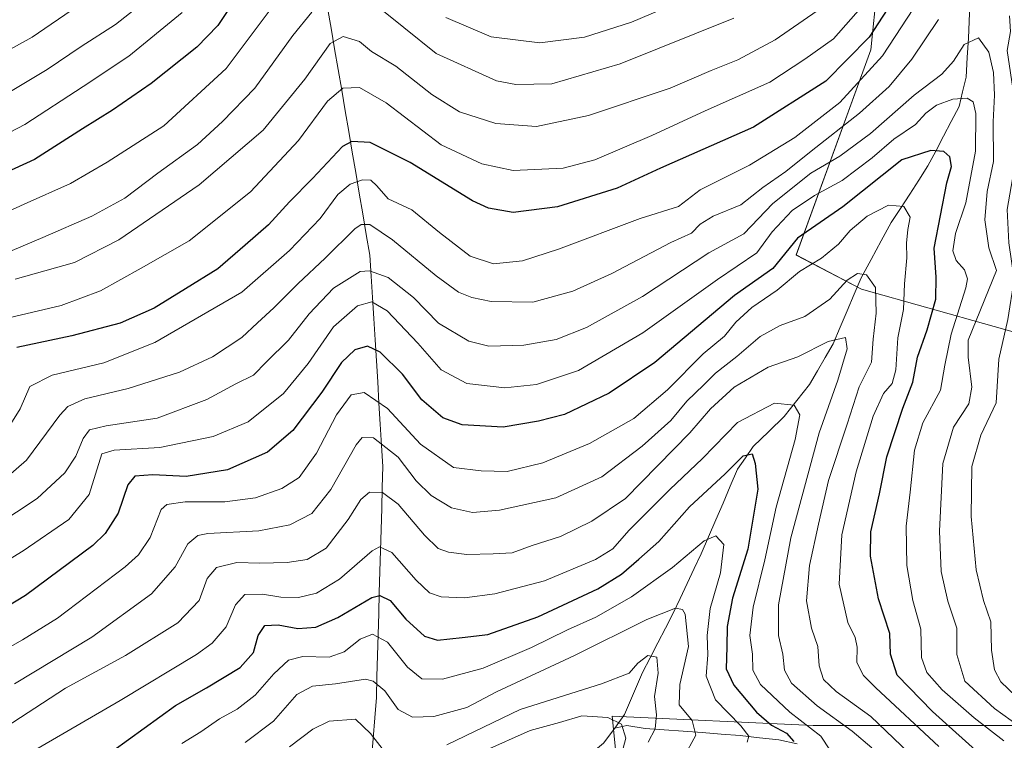
# Model space of a CAD drawing. Units: metres. Extents: x 672030 to 675496, y 4739833 to 4742233.
# Drawn here: x 674305 to 674530, y 4740451 to 4740616 of the extents above; entities that cross this region are included whole.
import ezdxf

# ---------------------------------------------------------------- set-up
doc = ezdxf.new("R2010")
doc.units = ezdxf.units.M
doc.header["$MEASUREMENT"] = 0
for name, color, linetype, lineweight in [('Arbolado forestal CxS', 92, 'Continuous', 0), ('Corriente natural lineal', 142, 'Continuous', 13), ('Curva de nivel maestra', 36, 'Continuous', 30), ('Curva de nivel normal', 36, 'Continuous', 0)]:
    doc.layers.add(name, color=color, linetype=linetype, lineweight=lineweight)

# ---------------------------------------------------------------- blocks, each defined once
blk = doc.blocks.new('*U155')
at = {"layer": 'Arbolado forestal CxS', "color": 92, "linetype": 'Continuous', "lineweight": 0}
blk.add_polyline3d([(674502.7703, 4740637.6741, 1331.928), (674499.9223, 4740609.1981, 1319.3164), (674482.8361, 4740562.2129, 1294.4561), (674497.7859, 4740554.3819, 1289.1916), (674543.3473, 4740541.5675, 1328.006), (674577.5185, 4740537.2957, 1352.2261), (674608.1297, 4740510.9553, 1370.6631), (674616.6721, 4740479.6317, 1369.7727), (674615.3737, 4740459.9925, 1358.421), (674604.9859, 4740458.8385, 1350.8163), (674567.7495, 4740458.8387, 1325.7514), (674552.8305, 4740456.7075, 1320.3081), (674537.0829, 4740454.4579, 1310.2997), (674512.9881, 4740454.4581, 1295.6727), (674486.7025, 4740454.4583, 1280.0212), (674440.7041, 4740456.6497, 1254.9825), (674446.7093, 4740396.6545, 1267.6298)], dxfattribs=at)
blk = doc.blocks.new('*U175')
at = {"layer": 'Curva de nivel normal', "color": 36, "linetype": 'Continuous', "lineweight": 0}
blk.add_polyline3d([(674356.62, 4740450.62, 1265), (674363.11, 4740455.46, 1265), (674368.45, 4740461.6, 1265), (674372.09, 4740463.49, 1265), (674377.31, 4740464.04, 1265), (674384.17, 4740465.07, 1265), (674385.96, 4740464.63, 1265), (674388.6, 4740462.42, 1265), (674391.64, 4740458.16, 1265), (674394.96, 4740456.39, 1265), (674399.81, 4740456.5, 1265), (674407.42, 4740458.58, 1265), (674414.21, 4740462.16, 1265), (674432.02, 4740470.52, 1265), (674448.59, 4740478.74, 1265), (674455.14, 4740481.32, 1265), (674456.8, 4740481.03, 1265), (674457.38, 4740479.99, 1265), (674458.13, 4740472.56, 1265), (674456.14, 4740463.86, 1265), (674456.04, 4740459.2, 1265), (674458.98, 4740455.64, 1265), (674459.81, 4740452.3, 1265), (674457, 4740447.04, 1265)], dxfattribs=at)
blk = doc.blocks.new('*U177')
at = {"layer": 'Curva de nivel normal', "color": 36, "linetype": 'Continuous', "lineweight": 0}
blk.add_polyline3d([(674508.62, 4740448.2, 1290), (674499.88, 4740456.5, 1290), (674491.94, 4740462.23, 1290), (674489.04, 4740465, 1290), (674488.04, 4740468.12, 1290), (674487.76, 4740472.53, 1290), (674486.34, 4740476.77, 1290), (674485.16, 4740483.04, 1290), (674485.87, 4740491.12, 1290), (674487.92, 4740500.56, 1290), (674490.2, 4740510.55, 1290), (674494.5, 4740523.5, 1290), (674497.22, 4740532.02, 1290), (674500.06, 4740537.7, 1290), (674500.46, 4740542.94, 1290), (674501.1, 4740548.89, 1290), (674501, 4740554.77, 1290), (674498.94, 4740557.64, 1290), (674496.83, 4740557.96, 1290), (674494.5, 4740556.46, 1290), (674490.5, 4740552.08, 1290), (674484.83, 4740548.14, 1290), (674479.16, 4740546.04, 1290), (674474.55, 4740543.53, 1290), (674469.19, 4740539, 1290), (674464.34, 4740535.12, 1290), (674461.64, 4740532.46, 1290), (674457.78, 4740528.76, 1290), (674454.14, 4740524.35, 1290), (674447.58, 4740518.43, 1290), (674438.32, 4740511.38, 1290), (674427.74, 4740506.58, 1290), (674414.84, 4740503.8, 1290), (674408.69, 4740503.22, 1290), (674403.91, 4740504.31, 1290), (674399.22, 4740507.12, 1290), (674395.82, 4740510.51, 1290), (674391.64, 4740515.92, 1290), (674386, 4740520.34, 1290), (674383.44, 4740520.4, 1290), (674382.03, 4740518.73, 1290), (674376.23, 4740508.51, 1290), (674371.9, 4740503.02, 1290), (674366.85, 4740500.4, 1290), (674359.8, 4740499.02, 1290), (674348.12, 4740498.46, 1290), (674345.79, 4740498, 1290), (674343.54, 4740496.1, 1290), (674340.64, 4740490.8, 1290), (674335.17, 4740484.62, 1290), (674321.51, 4740474.71, 1290), (674303.84, 4740463.98, 1290)], dxfattribs=at)
blk = doc.blocks.new('*U185')
at = {"layer": 'Curva de nivel normal', "color": 36, "linetype": 'Continuous', "lineweight": 0}
for points in [[(674366.76, 4740449.56, 1260), (674372.17, 4740453.67, 1260), (674375.86, 4740455.47, 1260), (674381.93, 4740455.95, 1260), (674385.32, 4740452.66, 1260), (674388.54, 4740448.5, 1260)], [(674402.84, 4740450.06, 1260), (674419.62, 4740458.12, 1260), (674438.27, 4740464.04, 1260), (674444.54, 4740466.45, 1260), (674446.54, 4740468.72, 1260), (674448.82, 4740470.53, 1260), (674450.88, 4740470.14, 1260), (674451.22, 4740466.46, 1260), (674450.36, 4740461.12, 1260), (674450.82, 4740456.92, 1260), (674450.54, 4740453.68, 1260), (674448.92, 4740450.66, 1260)]]:
    blk.add_polyline3d(points, dxfattribs=at)
blk = doc.blocks.new('*U191')
at = {"layer": 'Curva de nivel normal', "color": 36, "linetype": 'Continuous', "lineweight": 0}
for points in [[(674463.64, 4740623.5, 1345), (674445.1, 4740615.54, 1345), (674434.31, 4740612.1, 1345), (674424.13, 4740610.76, 1345), (674413, 4740612.2, 1345), (674402.55, 4740616.6, 1345)], [(674362.61, 4740618.65, 1345), (674352.26, 4740604.92, 1345), (674338, 4740591.78, 1345), (674325.02, 4740583.45, 1345), (674316.62, 4740578.58, 1345), (674306, 4740573.88, 1345), (674298.79, 4740570.54, 1345)]]:
    blk.add_polyline3d(points, dxfattribs=at)
blk = doc.blocks.new('*U197')
at = {"layer": 'Curva de nivel normal', "color": 36, "linetype": 'Continuous', "lineweight": 0}
blk.add_polyline3d([(674411.32, 4740448.63, 1255), (674421.93, 4740453.36, 1255), (674428.64, 4740455.13, 1255), (674433.73, 4740456.68, 1255), (674439.66, 4740456.28, 1255), (674442.85, 4740454.8, 1255), (674443.78, 4740451.59, 1255), (674442.01, 4740444.71, 1255)], dxfattribs=at)
blk = doc.blocks.new('*U201')
at = {"layer": 'Curva de nivel normal', "color": 36, "linetype": 'Continuous', "lineweight": 0}
for points in [[(674468.5, 4740616.44, 1340), (674442.5, 4740605.96, 1340), (674426.84, 4740601.44, 1340), (674418.65, 4740601.25, 1340), (674414.16, 4740602.12, 1340), (674400.38, 4740608.34, 1340), (674392.96, 4740614.29, 1340), (674388.32, 4740618.07, 1340)], [(674371.89, 4740617.78, 1340), (674367.56, 4740612.45, 1340), (674358.83, 4740600.39, 1340), (674351.42, 4740592.75, 1340), (674345.71, 4740587.53, 1340), (674336.67, 4740580.98, 1340), (674329.11, 4740575.24, 1340), (674321.52, 4740571.12, 1340), (674310.28, 4740566.22, 1340), (674303.27, 4740563.28, 1340)]]:
    blk.add_polyline3d(points, dxfattribs=at)
blk = doc.blocks.new('*U202')
at = {"layer": 'Curva de nivel normal', "color": 36, "linetype": 'Continuous', "lineweight": 0}
blk.add_polyline3d([(674334.04, 4740620.53, 1360), (674326.95, 4740615, 1360), (674319.05, 4740609.99, 1360), (674311.33, 4740604.67, 1360), (674302.56, 4740599.45, 1360)], dxfattribs=at)
blk = doc.blocks.new('*U203')
at = {"layer": 'Curva de nivel normal', "color": 36, "linetype": 'Continuous', "lineweight": 0}
blk.add_polyline3d([(674342.12, 4740450.34, 1270), (674346.49, 4740453.05, 1270), (674350.77, 4740456.04, 1270), (674354.84, 4740458.23, 1270), (674358.92, 4740461.45, 1270), (674363.17, 4740466.34, 1270), (674366.59, 4740469.45, 1270), (674369.84, 4740470.24, 1270), (674375.86, 4740470.16, 1270), (674379.31, 4740471.32, 1270), (674382.96, 4740474.27, 1270), (674385.82, 4740475.36, 1270), (674389.2, 4740473.58, 1270), (674393.79, 4740467.8, 1270), (674397.12, 4740465.14, 1270), (674401.85, 4740465.09, 1270), (674411.17, 4740467.62, 1270), (674422.17, 4740472.31, 1270), (674430.44, 4740476.42, 1270), (674436.9, 4740479.25, 1270), (674445.1, 4740483.92, 1270), (674454.5, 4740490.69, 1270), (674461.73, 4740496.76, 1270), (674464.45, 4740497.93, 1270), (674466.27, 4740495.9, 1270), (674465.46, 4740489.46, 1270), (674463.1, 4740481.29, 1270), (674462.44, 4740475.12, 1270), (674462.58, 4740470.62, 1270), (674462.23, 4740465.78, 1270), (674464.37, 4740460.38, 1270), (674470.16, 4740454.38, 1270), (674471.97, 4740452.07, 1270), (674471.61, 4740450.67, 1270)], dxfattribs=at)
blk = doc.blocks.new('*U204')
at = {"layer": 'Curva de nivel normal', "color": 36, "linetype": 'Continuous', "lineweight": 0}
blk.add_polyline3d([(674499.32, 4740620.77, 1330), (674491.37, 4740611.7, 1330), (674484.83, 4740607.04, 1330), (674476.79, 4740601.8, 1330), (674462, 4740595.19, 1330), (674449.79, 4740589.54, 1330), (674436.7, 4740583.98, 1330), (674429.46, 4740582.11, 1330), (674418.02, 4740581.58, 1330), (674410.84, 4740583.05, 1330), (674401.53, 4740587.45, 1330), (674388.93, 4740597.06, 1330), (674382.84, 4740600.54, 1330), (674378.97, 4740600.39, 1330), (674375.46, 4740597.43, 1330), (674368.86, 4740588.45, 1330), (674357.87, 4740576.68, 1330), (674343.82, 4740565.47, 1330), (674332.84, 4740559.16, 1330), (674323.51, 4740554.01, 1330), (674314.51, 4740550.68, 1330), (674299.84, 4740547.21, 1330)], dxfattribs=at)
blk = doc.blocks.new('*U206')
at = {"layer": 'Curva de nivel normal', "color": 36, "linetype": 'Continuous', "lineweight": 0}
blk.add_polyline3d([(674286.18, 4740482.47, 1305), (674305.84, 4740494.45, 1305), (674316.26, 4740501.66, 1305), (674320.93, 4740507.35, 1305), (674323.85, 4740516.67, 1305), (674326.66, 4740517.52, 1305), (674337.12, 4740518.12, 1305), (674349.3, 4740520.64, 1305), (674357.35, 4740524.02, 1305), (674365.43, 4740530.5, 1305), (674371.07, 4740537.38, 1305), (674376.84, 4740545.79, 1305), (674382.33, 4740550.58, 1305), (674385.67, 4740551.49, 1305), (674389.16, 4740549.4, 1305), (674396.14, 4740542.05, 1305), (674401.5, 4740535.91, 1305), (674407.4, 4740532.79, 1305), (674416.12, 4740531.77, 1305), (674423.36, 4740532.59, 1305), (674432.93, 4740535.79, 1305), (674447.69, 4740544.38, 1305), (674464.83, 4740556.59, 1305), (674473.83, 4740562.69, 1305), (674477.34, 4740567.54, 1305), (674481.86, 4740572.42, 1305), (674487.04, 4740575.86, 1305), (674493.32, 4740579.3, 1305), (674500.2, 4740584.45, 1305), (674505.16, 4740588.7, 1305), (674510.1, 4740592.11, 1305), (674512.53, 4740594.66, 1305), (674514.94, 4740596.52, 1305), (674518.71, 4740597.93, 1305), (674521.96, 4740598.15, 1305), (674523.37, 4740597.32, 1305), (674523.95, 4740594.63, 1305), (674523.88, 4740585.97, 1305), (674521.66, 4740574.12, 1305), (674519.28, 4740567.14, 1305), (674518.69, 4740563.17, 1305), (674519.45, 4740560.99, 1305), (674521.36, 4740558.81, 1305), (674522.02, 4740556.79, 1305), (674521.67, 4740554.7, 1305), (674518.29, 4740544.1, 1305), (674516.84, 4740536.98, 1305), (674515.83, 4740531.26, 1305), (674511.81, 4740523.78, 1305), (674509.94, 4740517.51, 1305), (674508.92, 4740507.87, 1305), (674508, 4740500.14, 1305), (674508.12, 4740491.12, 1305), (674509.53, 4740483.12, 1305), (674511.34, 4740476.52, 1305), (674511.54, 4740470.06, 1305), (674512.7, 4740466.61, 1305), (674516.27, 4740462.63, 1305), (674523.57, 4740456.2, 1305), (674530.34, 4740450.95, 1305)], dxfattribs=at)
blk = doc.blocks.new('*U209')
at = {"layer": 'Curva de nivel normal', "color": 36, "linetype": 'Continuous', "lineweight": 0}
for points in [[(674547.25, 4740450.99, 1315), (674534.88, 4740459.54, 1315), (674529.68, 4740464.45, 1315), (674528.2, 4740467.2, 1315), (674527.52, 4740471.76, 1315), (674527.35, 4740478.2, 1315), (674525.71, 4740483.12, 1315), (674524.02, 4740490.09, 1315), (674522.88, 4740502.33, 1315), (674523.04, 4740513.76, 1315), (674525.1, 4740520.93, 1315), (674528.64, 4740528.36, 1315), (674529.22, 4740538.35, 1315), (674531.24, 4740547.47, 1315), (674532.7, 4740556.61, 1315), (674531.48, 4740565, 1315), (674531.09, 4740572.63, 1315), (674532.66, 4740581.39, 1315), (674532.66, 4740598.78, 1315), (674531.1, 4740609.05, 1315), (674531.9, 4740613.38, 1315), (674531.64, 4740616.95, 1315)], [(674515.43, 4740616.13, 1315), (674509.3, 4740607.03, 1315), (674504.09, 4740600.82, 1315), (674497.33, 4740594.67, 1315), (674486.25, 4740586.02, 1315), (674480.44, 4740581.33, 1315), (674475.16, 4740577.64, 1315), (674470.16, 4740573.71, 1315), (674463.83, 4740571.12, 1315), (674460.83, 4740569.31, 1315), (674458.82, 4740567.18, 1315), (674454.09, 4740565.1, 1315), (674440.6, 4740557.98, 1315), (674431.64, 4740553.92, 1315), (674422.51, 4740551.38, 1315), (674412.99, 4740551.58, 1315), (674408.53, 4740552.47, 1315), (674405.47, 4740553.74, 1315), (674400.4, 4740557.41, 1315), (674390.36, 4740565.72, 1315), (674385.17, 4740569.18, 1315), (674383.21, 4740569.18, 1315), (674381.78, 4740568.18, 1315), (674374.95, 4740561.47, 1315), (674368.78, 4740555.72, 1315), (674363.24, 4740550.09, 1315), (674359.46, 4740546.7, 1315), (674355.91, 4740543.33, 1315), (674349.17, 4740538.91, 1315), (674341.59, 4740535.42, 1315), (674329.83, 4740531.68, 1315), (674319.92, 4740529.3, 1315), (674316.02, 4740527.49, 1315), (674314.17, 4740525.54, 1315), (674306.59, 4740515.21, 1315), (674298.18, 4740507.99, 1315)]]:
    blk.add_polyline3d(points, dxfattribs=at)
blk = doc.blocks.new('*U210')
at = {"layer": 'Curva de nivel normal', "color": 36, "linetype": 'Continuous', "lineweight": 0}
blk.add_polyline3d([(674500.15, 4740449.35, 1285), (674495.65, 4740453.19, 1285), (674487.65, 4740459, 1285), (674481.72, 4740464.15, 1285), (674480.15, 4740467.12, 1285), (674479.77, 4740470.79, 1285), (674478.77, 4740475.12, 1285), (674478.76, 4740482.12, 1285), (674481.62, 4740497.46, 1285), (674488.1, 4740521.46, 1285), (674492.32, 4740533.52, 1285), (674494.49, 4740540.72, 1285), (674494.14, 4740543.3, 1285), (674490.16, 4740542.42, 1285), (674483.16, 4740538.92, 1285), (674476.36, 4740536.51, 1285), (674468.6, 4740531.97, 1285), (674463.19, 4740526.98, 1285), (674458.47, 4740521.46, 1285), (674443.74, 4740506.46, 1285), (674436.05, 4740501.24, 1285), (674428.81, 4740497.76, 1285), (674422.32, 4740495.72, 1285), (674417.76, 4740494.05, 1285), (674413.43, 4740493.82, 1285), (674407.37, 4740493.64, 1285), (674403.18, 4740494.17, 1285), (674400.83, 4740495.04, 1285), (674397.74, 4740498.08, 1285), (674391.7, 4740505.18, 1285), (674388.05, 4740507.84, 1285), (674385.12, 4740507.88, 1285), (674383.11, 4740506.26, 1285), (674380.24, 4740501.67, 1285), (674375.17, 4740495.09, 1285), (674370.84, 4740492.48, 1285), (674366.29, 4740491.78, 1285), (674359.97, 4740491.63, 1285), (674354.72, 4740491.79, 1285), (674350.06, 4740490.68, 1285), (674347.91, 4740488.12, 1285), (674346.09, 4740483.12, 1285), (674341.25, 4740477.98, 1285), (674329.21, 4740470.48, 1285), (674315.51, 4740463.03, 1285), (674299.82, 4740452.84, 1285)], dxfattribs=at)
blk = doc.blocks.new('*U212')
at = {"layer": 'Curva de nivel normal', "color": 36, "linetype": 'Continuous', "lineweight": 0}
blk.add_polyline3d([(674342.22, 4740617.73, 1355), (674329.98, 4740607.75, 1355), (674319.51, 4740600.81, 1355), (674306.17, 4740592.12, 1355), (674297.51, 4740587.6, 1355)], dxfattribs=at)
blk = doc.blocks.new('*U224')
at = {"layer": 'Curva de nivel normal', "color": 36, "linetype": 'Continuous', "lineweight": 0}
blk.add_polyline3d([(674539.66, 4740450.12, 1310), (674528.24, 4740458.36, 1310), (674521.44, 4740464.66, 1310), (674519.62, 4740470.75, 1310), (674519.59, 4740476.79, 1310), (674517.56, 4740482.95, 1310), (674515.99, 4740489.76, 1310), (674515.62, 4740498.95, 1310), (674516.36, 4740514.46, 1310), (674518.8, 4740522.79, 1310), (674522.33, 4740528.12, 1310), (674523.02, 4740531.97, 1310), (674522.18, 4740538.84, 1310), (674522.2, 4740542.68, 1310), (674528.69, 4740558.64, 1310), (674526.91, 4740563.83, 1310), (674526.02, 4740570.28, 1310), (674526.58, 4740576.78, 1310), (674527.96, 4740583.6, 1310), (674527.94, 4740592.71, 1310), (674528.2, 4740598.81, 1310), (674528, 4740603.97, 1310), (674526.95, 4740608.69, 1310), (674524.59, 4740611.91, 1310), (674521.3, 4740610.39, 1310), (674518.86, 4740606.59, 1310), (674516.16, 4740603.59, 1310), (674509.83, 4740598.84, 1310), (674499.83, 4740590.02, 1310), (674492.83, 4740584.82, 1310), (674486.16, 4740580.93, 1310), (674477.5, 4740574, 1310), (674470.83, 4740567.06, 1310), (674462.83, 4740562.72, 1310), (674447.6, 4740552.68, 1310), (674434.83, 4740545.59, 1310), (674427.88, 4740542.88, 1310), (674420.48, 4740541.58, 1310), (674412.46, 4740541.35, 1310), (674407.82, 4740542.48, 1310), (674400.91, 4740546.61, 1310), (674395.22, 4740552.48, 1310), (674389.41, 4740557.07, 1310), (674385.11, 4740558.56, 1310), (674382.96, 4740558.47, 1310), (674376.87, 4740554.6, 1310), (674371.29, 4740548.73, 1310), (674366.54, 4740542.68, 1310), (674361.51, 4740537.72, 1310), (674358.51, 4740534.73, 1310), (674354.51, 4740532.69, 1310), (674347.84, 4740529.11, 1310), (674336.51, 4740524.88, 1310), (674324.84, 4740523.12, 1310), (674320.96, 4740522.17, 1310), (674319.51, 4740520.22, 1310), (674317.89, 4740516.18, 1310), (674315.38, 4740512.3, 1310), (674309.03, 4740506.46, 1310), (674294.71, 4740497.03, 1310)], dxfattribs=at)
blk = doc.blocks.new('*U234')
at = {"layer": 'Curva de nivel normal', "color": 36, "linetype": 'Continuous', "lineweight": 0}
blk.add_polyline3d([(674511.13, 4740620.95, 1320), (674502.57, 4740607.78, 1320), (674492.82, 4740597.11, 1320), (674482.49, 4740589.11, 1320), (674472.12, 4740582.78, 1320), (674460.84, 4740577.11, 1320), (674455.9, 4740573.35, 1320), (674447.06, 4740570.6, 1320), (674428.41, 4740563.54, 1320), (674420.17, 4740560.88, 1320), (674413.51, 4740560.18, 1320), (674408.17, 4740561.96, 1320), (674401.17, 4740567.34, 1320), (674394.82, 4740572.56, 1320), (674389.39, 4740575.08, 1320), (674386.8, 4740578.08, 1320), (674385.43, 4740579.37, 1320), (674383.51, 4740579.45, 1320), (674380.72, 4740578.45, 1320), (674377.89, 4740576.08, 1320), (674373.79, 4740570.57, 1320), (674366.78, 4740563.24, 1320), (674355.84, 4740553.71, 1320), (674335.97, 4740542.16, 1320), (674324.31, 4740537.49, 1320), (674312.45, 4740534.71, 1320), (674307.3, 4740532.07, 1320), (674305.1, 4740527.02, 1320), (674301.8, 4740521.71, 1320)], dxfattribs=at)
blk = doc.blocks.new('*U235')
at = {"layer": 'Curva de nivel normal', "color": 36, "linetype": 'Continuous', "lineweight": 0}
blk.add_polyline3d([(674515.5, 4740449.7, 1295), (674501.04, 4740463.07, 1295), (674498.26, 4740465.95, 1295), (674496.7, 4740468.94, 1295), (674496.81, 4740472.42, 1295), (674496.35, 4740474.62, 1295), (674494.61, 4740478.03, 1295), (674492.64, 4740486.86, 1295), (674493.3, 4740498.11, 1295), (674496.55, 4740512.59, 1295), (674500.41, 4740525.33, 1295), (674502.8, 4740530.51, 1295), (674504.78, 4740532.79, 1295), (674505.61, 4740535.94, 1295), (674506.09, 4740543.23, 1295), (674507.42, 4740549.71, 1295), (674507.64, 4740555.6, 1295), (674508.16, 4740561.6, 1295), (674508.04, 4740564.95, 1295), (674508.37, 4740568.05, 1295), (674508.91, 4740570.84, 1295), (674507.45, 4740573.31, 1295), (674503.96, 4740573.65, 1295), (674499.08, 4740571.13, 1295), (674495.16, 4740567.86, 1295), (674492.5, 4740564.7, 1295), (674488.6, 4740561.46, 1295), (674483.56, 4740558.41, 1295), (674478.48, 4740554.16, 1295), (674472.68, 4740550.19, 1295), (674468.99, 4740546.8, 1295), (674466.41, 4740543.65, 1295), (674461.53, 4740539.55, 1295), (674453.34, 4740531.34, 1295), (674445.62, 4740524.76, 1295), (674435.49, 4740519.03, 1295), (674424.81, 4740514.64, 1295), (674416.63, 4740512.61, 1295), (674410.69, 4740512.77, 1295), (674404.37, 4740513.58, 1295), (674396.8, 4740518.9, 1295), (674389.26, 4740527.08, 1295), (674383.9, 4740530.72, 1295), (674380.92, 4740530.21, 1295), (674377.54, 4740525.63, 1295), (674373, 4740516.8, 1295), (674368.98, 4740511.29, 1295), (674365.05, 4740508.72, 1295), (674358.98, 4740506.63, 1295), (674352.02, 4740505.71, 1295), (674342.9, 4740505.71, 1295), (674338.73, 4740505.06, 1295), (674337.39, 4740503.93, 1295), (674334.87, 4740497.53, 1295), (674332.24, 4740493.56, 1295), (674329.14, 4740490.78, 1295), (674313.69, 4740479.08, 1295), (674305.63, 4740474.13, 1295), (674297.79, 4740469.64, 1295)], dxfattribs=at)
blk = doc.blocks.new('*U238')
at = {"layer": 'Curva de nivel normal', "color": 36, "linetype": 'Continuous', "lineweight": 0}
blk.add_polyline3d([(674487.63, 4740618.12, 1335), (674478.02, 4740611.47, 1335), (674469.42, 4740606.91, 1335), (674463.32, 4740604.46, 1335), (674453.95, 4740600.4, 1335), (674435.25, 4740594.12, 1335), (674423.33, 4740591.66, 1335), (674414.03, 4740592.3, 1335), (674405.71, 4740594.98, 1335), (674399.35, 4740598.96, 1335), (674391.16, 4740605.43, 1335), (674385.56, 4740608.83, 1335), (674382.8, 4740611.07, 1335), (674379.08, 4740612.24, 1335), (674376.13, 4740610.68, 1335), (674370.29, 4740602.48, 1335), (674360.76, 4740590.82, 1335), (674346.08, 4740578.25, 1335), (674327.72, 4740565.66, 1335), (674317.55, 4740560.48, 1335), (674303.94, 4740556.7, 1335)], dxfattribs=at)
blk = doc.blocks.new('*U240')
at = {"layer": 'Curva de nivel normal', "color": 36, "linetype": 'Continuous', "lineweight": 0}
blk.add_polyline3d([(674490.51, 4740448.91, 1280), (674488.42, 4740452, 1280), (674481.33, 4740457.53, 1280), (674474.62, 4740463.86, 1280), (674472.91, 4740467.12, 1280), (674472.78, 4740470.79, 1280), (674472.19, 4740475.07, 1280), (674472.99, 4740481.59, 1280), (674475.6, 4740492.41, 1280), (674478.22, 4740504.46, 1280), (674482.61, 4740519.96, 1280), (674483.62, 4740525.64, 1280), (674482.33, 4740527.79, 1280), (674477.88, 4740528.3, 1280), (674469.41, 4740523.87, 1280), (674461.34, 4740515.6, 1280), (674453.86, 4740508.48, 1280), (674444.5, 4740499.09, 1280), (674440.84, 4740494.96, 1280), (674436.84, 4740492.46, 1280), (674425.17, 4740487.6, 1280), (674413.84, 4740484.61, 1280), (674406.84, 4740483.74, 1280), (674401.51, 4740483.93, 1280), (674398.81, 4740484.82, 1280), (674395.82, 4740487.75, 1280), (674390.26, 4740494.09, 1280), (674387.42, 4740495.36, 1280), (674385.72, 4740494.46, 1280), (674378.23, 4740487.98, 1280), (674372.94, 4740484.79, 1280), (674368.84, 4740483.82, 1280), (674364.82, 4740483.84, 1280), (674360.63, 4740484.52, 1280), (674356.58, 4740484.44, 1280), (674354.41, 4740482.12, 1280), (674352.32, 4740477.04, 1280), (674349.12, 4740473.34, 1280), (674345.53, 4740470.77, 1280), (674328.02, 4740460.2, 1280), (674306.84, 4740447.93, 1280)], dxfattribs=at)
blk = doc.blocks.new('*U241')
at = {"layer": 'Curva de nivel normal', "color": 36, "linetype": 'Continuous', "lineweight": 0}
blk.add_polyline3d([(674318.28, 4740619.16, 1365), (674307.84, 4740612.09, 1365), (674294.28, 4740604.6, 1365)], dxfattribs=at)
blk = doc.blocks.new('*U243')
at = {"layer": 'Curva de nivel maestra', "color": 36, "linetype": 'Continuous', "lineweight": 30}
blk.add_polyline3d([(674326.32, 4740448.69, 1275), (674340.65, 4740459.03, 1275), (674347.79, 4740463.1, 1275), (674355.49, 4740467.76, 1275), (674358.54, 4740471.16, 1275), (674359.61, 4740475.07, 1275), (674361.12, 4740477.37, 1275), (674364.17, 4740477.54, 1275), (674368.67, 4740476.65, 1275), (674372.84, 4740476.97, 1275), (674377.84, 4740479.22, 1275), (674385.65, 4740483.81, 1275), (674387.45, 4740484.27, 1275), (674389.81, 4740483.12, 1275), (674393.43, 4740478.84, 1275), (674397.67, 4740474.9, 1275), (674400.67, 4740473.98, 1275), (674406.32, 4740474.66, 1275), (674412.17, 4740475.35, 1275), (674423.65, 4740479.36, 1275), (674437.37, 4740485.77, 1275), (674442.85, 4740489.12, 1275), (674446.8, 4740492.58, 1275), (674451.36, 4740496.62, 1275), (674458.39, 4740504.58, 1275), (674466.52, 4740512.14, 1275), (674470.68, 4740516.26, 1275), (674472.77, 4740516.7, 1275), (674473.41, 4740514.5, 1275), (674474.04, 4740508.62, 1275), (674471.73, 4740494.88, 1275), (674468.26, 4740483.65, 1275), (674467.02, 4740477.12, 1275), (674466.97, 4740472.46, 1275), (674466.78, 4740467.46, 1275), (674468.51, 4740463.74, 1275), (674473.74, 4740457.54, 1275), (674477.13, 4740454.55, 1275), (674480.6, 4740452.74, 1275), (674482.28, 4740450.79, 1275)], dxfattribs=at)
blk = doc.blocks.new('*U251')
at = {"layer": 'Curva de nivel maestra', "color": 36, "linetype": 'Continuous', "lineweight": 30}
blk.add_polyline3d([(674507.91, 4740625.05, 1325), (674499.5, 4740612.07, 1325), (674489.58, 4740602.04, 1325), (674473.01, 4740591.52, 1325), (674451.76, 4740582.1, 1325), (674441.83, 4740577.54, 1325), (674428.19, 4740573.24, 1325), (674418.02, 4740571.98, 1325), (674412.32, 4740572.96, 1325), (674408.66, 4740574.6, 1325), (674394.43, 4740583.42, 1325), (674385.25, 4740587.99, 1325), (674381.04, 4740588.19, 1325), (674378.92, 4740587.08, 1325), (674372.02, 4740579.76, 1325), (674366.82, 4740574.37, 1325), (674361.96, 4740569.1, 1325), (674356.64, 4740564.45, 1325), (674350.35, 4740559.08, 1325), (674342.97, 4740554.5, 1325), (674335.81, 4740550.06, 1325), (674328, 4740546.6, 1325), (674316.93, 4740543.69, 1325), (674304.38, 4740541.06, 1325)], dxfattribs=at)
blk = doc.blocks.new('*U254')
at = {"layer": 'Curva de nivel maestra', "color": 36, "linetype": 'Continuous', "lineweight": 30}
blk.add_polyline3d([(674526.16, 4740446.78, 1300), (674514.05, 4740457.68, 1300), (674505.96, 4740466.03, 1300), (674504.4, 4740470.8, 1300), (674504.28, 4740475.58, 1300), (674501.69, 4740483.49, 1300), (674499.82, 4740493.23, 1300), (674499.94, 4740498.79, 1300), (674501.88, 4740507.5, 1300), (674503.56, 4740516.02, 1300), (674507.24, 4740527.12, 1300), (674509.55, 4740533.12, 1300), (674510.61, 4740538.78, 1300), (674512.79, 4740545.09, 1300), (674514.76, 4740552.11, 1300), (674514.85, 4740557.11, 1300), (674514.41, 4740563.76, 1300), (674517.32, 4740578.76, 1300), (674518.35, 4740582.45, 1300), (674517.96, 4740584.66, 1300), (674516.66, 4740585.92, 1300), (674513.65, 4740586.15, 1300), (674506.99, 4740583.98, 1300), (674493.46, 4740573.24, 1300), (674483.12, 4740566.08, 1300), (674477.46, 4740559.14, 1300), (674468.68, 4740552.96, 1300), (674450.42, 4740537.58, 1300), (674440, 4740530.54, 1300), (674429.76, 4740525.68, 1300), (674423.81, 4740524.17, 1300), (674415.74, 4740522.78, 1300), (674406.34, 4740523.31, 1300), (674401.89, 4740524.93, 1300), (674397.08, 4740529.04, 1300), (674392.66, 4740534.94, 1300), (674387.58, 4740539.99, 1300), (674384.66, 4740541.3, 1300), (674381.77, 4740540.5, 1300), (674378.66, 4740537.61, 1300), (674374.18, 4740530.82, 1300), (674367.53, 4740521.99, 1300), (674361.79, 4740517.09, 1300), (674352.6, 4740513.04, 1300), (674343.11, 4740511.53, 1300), (674335.51, 4740511.88, 1300), (674331.36, 4740511.59, 1300), (674329.76, 4740509.6, 1300), (674327.59, 4740503.12, 1300), (674324.61, 4740498.47, 1300), (674321.76, 4740495.66, 1300), (674306.36, 4740484.27, 1300), (674289.16, 4740473.83, 1300)], dxfattribs=at)
blk = doc.blocks.new('*U259')
at = {"layer": 'Curva de nivel maestra', "color": 36, "linetype": 'Continuous', "lineweight": 30}
blk.add_polyline3d([(674352.83, 4740618.39, 1350), (674350.35, 4740614.77, 1350), (674345.59, 4740609.78, 1350), (674335.08, 4740601.45, 1350), (674326.29, 4740595.35, 1350), (674319.36, 4740591.07, 1350), (674308.4, 4740584.06, 1350), (674301.23, 4740580.82, 1350)], dxfattribs=at)

msp = doc.modelspace()

# ---------------------------------------------------------------- linework, layer by layer
at = {"layer": 'Arbolado forestal CxS', "color": 92, "linetype": 'Continuous', "lineweight": 0}
for points in [[(674502.77, 4740637.67, 1331.93), (674499.92, 4740609.2, 1319.32), (674482.84, 4740562.21, 1294.46), (674497.79, 4740554.38, 1289.19), (674543.35, 4740541.57, 1328.01), (674577.52, 4740537.3, 1352.23), (674608.13, 4740510.96, 1370.66), (674616.67, 4740479.63, 1369.77), (674615.37, 4740459.99, 1358.42), (674604.99, 4740458.84, 1350.82), (674567.75, 4740458.84, 1325.75), (674552.83, 4740456.71, 1320.31), (674537.08, 4740454.46, 1310.3), (674512.99, 4740454.46, 1295.67), (674486.7, 4740454.46, 1280.02), (674440.7, 4740456.65, 1254.98), (674446.71, 4740396.65, 1267.63), (674440.82, 4740340.11, 1273.1), (674426.93, 4740287.12, 1269.41), (674422.25, 4740271.75, 1269.57), (674420.61, 4740261.54, 1270.43), (674432.74, 4740259.32, 1278.55)], [(674502.77, 4740637.67, 1331.93), (674499.92, 4740609.2, 1319.32), (674482.84, 4740562.21, 1294.46), (674497.79, 4740554.38, 1289.19), (674543.35, 4740541.57, 1328.01), (674577.52, 4740537.3, 1352.23), (674608.13, 4740510.96, 1370.66), (674616.67, 4740479.63, 1369.77), (674615.37, 4740459.99, 1358.42), (674604.99, 4740458.84, 1350.82), (674567.75, 4740458.84, 1325.75), (674552.83, 4740456.71, 1320.31), (674537.08, 4740454.46, 1310.3), (674512.99, 4740454.46, 1295.67), (674486.7, 4740454.46, 1280.02), (674440.7, 4740456.65, 1254.98), (674446.71, 4740396.65, 1267.63), (674440.82, 4740340.11, 1273.1), (674426.93, 4740287.12, 1269.41), (674422.25, 4740271.75, 1269.57), (674420.61, 4740261.54, 1270.43), (674432.74, 4740259.32, 1278.55)], [(674446.71, 4740396.65, 1267.63), (674440.7, 4740456.65, 1254.98), (674486.7, 4740454.46, 1280.02), (674512.99, 4740454.46, 1295.67), (674537.08, 4740454.46, 1310.3), (674552.83, 4740456.71, 1320.31), (674567.75, 4740458.84, 1325.75), (674604.99, 4740458.84, 1350.82), (674615.37, 4740459.99, 1358.42), (674616.67, 4740479.63, 1369.77), (674608.13, 4740510.96, 1370.66), (674577.52, 4740537.3, 1352.23), (674543.35, 4740541.57, 1328.01), (674497.79, 4740554.38, 1289.19), (674482.84, 4740562.21, 1294.46), (674499.92, 4740609.2, 1319.32), (674502.77, 4740637.67, 1331.93)]]:
    msp.add_polyline3d(points, dxfattribs=at)
at = {"layer": 'Corriente natural lineal', "color": 142, "linetype": 'Continuous', "lineweight": 13}
for points in [[(674522.59, 4740619.43, 1312.44), (674522.43, 4740615.65, 1311.24), (674522.27, 4740611.86, 1310.13), (674521.99, 4740607.4, 1308.87), (674521.71, 4740602.93, 1307.58), (674520.91, 4740599.56, 1305.56), (674520.11, 4740596.19, 1303.73), (674518.33, 4740592.8, 1301.95), (674516.55, 4740589.41, 1300.76), (674514.77, 4740586.01, 1299.68), (674512.99, 4740582.62, 1298.12), (674510.89, 4740579.38, 1296.69), (674508.8, 4740576.14, 1295.99), (674506.7, 4740572.89, 1294.71), (674504.6, 4740569.65, 1293.81), (674502.29, 4740565.44, 1292.41), (674499.97, 4740561.22, 1291.13), (674497.66, 4740557.01, 1289.6), (674496.06, 4740553.22, 1288.36), (674494.47, 4740549.44, 1287.42), (674492.87, 4740545.65, 1285.94), (674491.27, 4740541.86, 1284.37), (674489.48, 4740538.77, 1283.79), (674487.69, 4740535.67, 1282.82), (674485.9, 4740532.58, 1281.59), (674482.97, 4740528.91, 1280.51), (674480.04, 4740525.23, 1278.91), (674476.52, 4740521.8, 1277.12), (674473, 4740518.37, 1275.68), (674471.2, 4740515.77, 1274.88), (674469.39, 4740513.17, 1274.72), (674467.73, 4740509.29, 1273.25), (674466.07, 4740505.42, 1272.08), (674464.4, 4740501.54, 1271.46), (674462.74, 4740497.67, 1270.41), (674461.08, 4740493.79, 1268.87), (674459.47, 4740490.39, 1268.07), (674457.87, 4740486.99, 1267.1), (674456.26, 4740483.58, 1265.71), (674454.65, 4740480.18, 1264.2), (674452.9, 4740476.79, 1262.5), (674451.14, 4740473.4, 1260.86), (674449.39, 4740470, 1260.36), (674447.63, 4740466.61, 1259.45), (674446.26, 4740463.4, 1258.7), (674444.88, 4740460.18, 1258.73), (674443.51, 4740456.97, 1257.21), (674441.27, 4740453.9, 1252.2)], [(674375.52, 4740618.84, 1338.9), (674376.32, 4740614.12, 1335.65), (674377.13, 4740609.4, 1333.8), (674377.93, 4740604.67, 1331.67), (674378.74, 4740599.95, 1329.62), (674379.54, 4740595.23, 1327.83), (674380.35, 4740590.51, 1325.83), (674381.15, 4740585.79, 1323.51), (674381.96, 4740581.07, 1321.14), (674382.76, 4740576.34, 1318.59), (674383.57, 4740571.62, 1316.32), (674384.37, 4740566.9, 1314.07), (674385.18, 4740562.18, 1311.57), (674385.48, 4740557.34, 1309.19), (674385.78, 4740552.5, 1306), (674386.08, 4740547.66, 1302.65), (674386.38, 4740542.82, 1300.69), (674386.68, 4740537.98, 1298.46), (674386.98, 4740533.14, 1296.33), (674387.28, 4740528.3, 1294.58), (674387.58, 4740523.46, 1292.01), (674387.88, 4740518.62, 1289.91), (674388.18, 4740513.78, 1287.39), (674388.04, 4740508.97, 1285.36), (674387.91, 4740504.16, 1283.2), (674387.77, 4740499.35, 1281.19), (674387.63, 4740494.54, 1279.54), (674387.5, 4740489.73, 1277.6), (674387.36, 4740484.93, 1275.47), (674387.23, 4740480.12, 1273.03), (674387.09, 4740475.31, 1269.65), (674386.95, 4740470.5, 1266.96), (674386.82, 4740465.69, 1265.26), (674386.68, 4740460.88, 1263.43), (674386.32, 4740456.21, 1261.76), (674385.95, 4740451.53, 1260.06), (674385.59, 4740446.86, 1257.9)], [(674483.03, 4740450.3, 1276.45), (674478.81, 4740451.18, 1274.81), (674474.4, 4740451.69, 1272.68), (674469.99, 4740452.19, 1269.69), (674465.64, 4740452.51, 1266.95), (674461.28, 4740452.84, 1265.22), (674456.93, 4740453.16, 1262.56), (674452.57, 4740453.49, 1260.49), (674448.22, 4740453.81, 1258.74), (674444.02, 4740454.46, 1255.57), (674441.27, 4740453.9, 1252.2)], [(674441.27, 4740453.9, 1252.2), (674438.7, 4740450.45, 1251.76), (674435.43, 4740447.69, 1249.39), (674432.16, 4740444.94, 1245.98), (674428.89, 4740442.18, 1243.69), (674426.06, 4740439.45, 1242.21), (674423.22, 4740436.71, 1241.4), (674420.39, 4740433.98, 1240.3), (674417.41, 4740430.51, 1239.07), (674414.44, 4740427.05, 1238.13), (674411.46, 4740423.58, 1236.79), (674408.49, 4740420.12, 1236.01), (674405.51, 4740416.65, 1234.01), (674402.88, 4740413.23, 1232.28), (674400.26, 4740409.82, 1231.17), (674397.63, 4740406.4, 1228.88), (674394.49, 4740402.96, 1225.07), (674391.34, 4740399.51, 1221.61), (674388.2, 4740396.07, 1219.8), (674385.06, 4740392.63, 1218.65), (674381.91, 4740389.18, 1217.76), (674378.77, 4740385.74, 1217.65)]]:
    msp.add_polyline3d(points, dxfattribs=at)

# ---------------------------------------------------------------- block references
at = {"layer": 'Arbolado forestal CxS', "color": 92, "linetype": 'Continuous', "lineweight": 0}
msp.add_blockref('*U155', (0, 0), dxfattribs=at)
at = {"layer": 'Curva de nivel maestra', "color": 36, "linetype": 'Continuous', "lineweight": 30}
for name in ['*U259', '*U251', '*U243', '*U254']:
    msp.add_blockref(name, (0, 0), dxfattribs=at)
at = {"layer": 'Curva de nivel normal', "color": 36, "linetype": 'Continuous', "lineweight": 0}
for name in ['*U241', '*U202', '*U212', '*U191', '*U201', '*U238', '*U204', '*U234', '*U209', '*U224', '*U206', '*U235', '*U240', '*U203', '*U175', '*U185', '*U197', '*U177', '*U210']:
    msp.add_blockref(name, (0, 0), dxfattribs=at)

doc.saveas('drawing.dxf')
